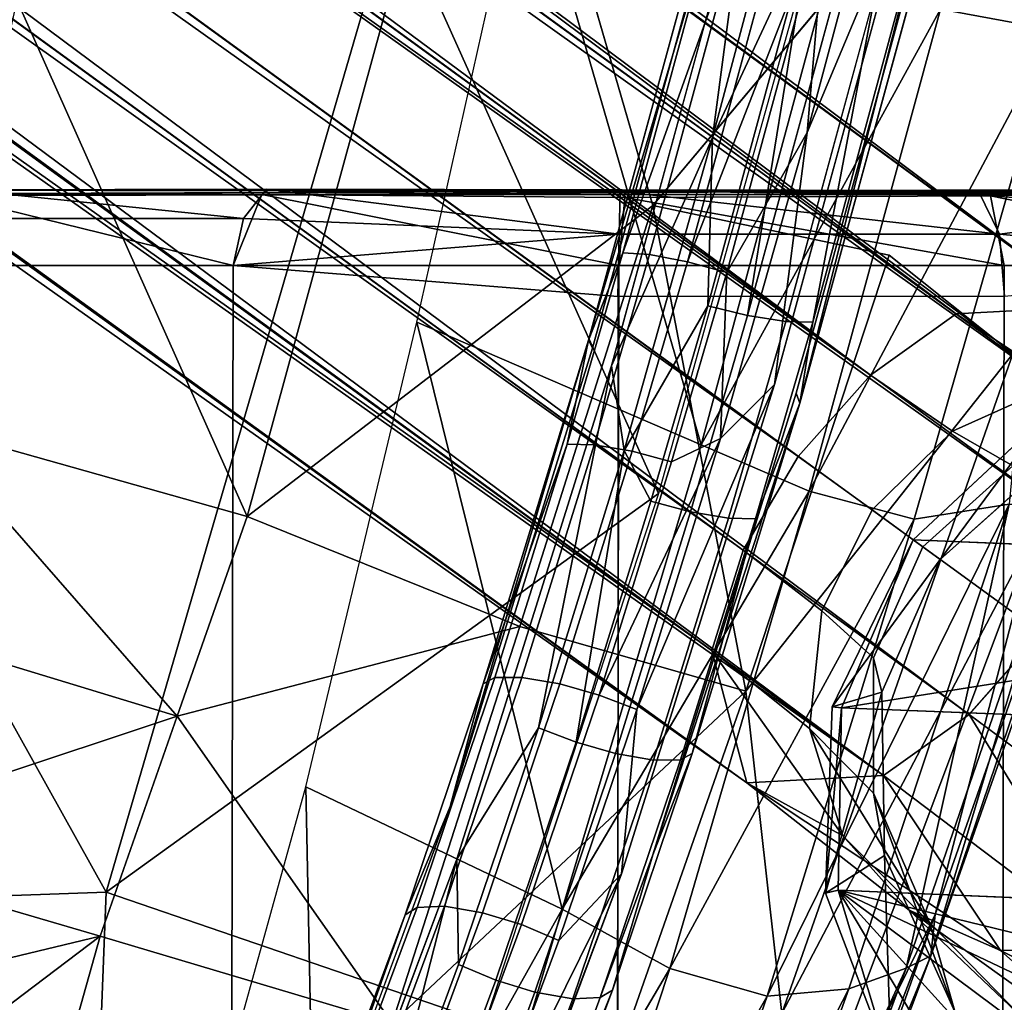
# Model space of a CAD drawing. Units: inches. Extents: x -14.1 to 10.8, y -12.4 to 12.4.
# Drawn here: x 8.6 to 9.6, y -7.4 to -6.4 of the extents above; entities that cross this region are included whole.
import ezdxf

# ---------------------------------------------------------------- set-up
doc = ezdxf.new("R2010")
doc.units = ezdxf.units.IN
doc.header["$MEASUREMENT"] = 0
for name, color, linetype in [('SEAT-BACK', 5, 'Continuous'), ('SEAT-BASE', 5, 'Continuous'), ('SEAT-BEADING', 5, 'Continuous'), ('SEAT-CASTERS', 5, 'Continuous'), ('SEAT-SEAT', 5, 'Continuous')]:
    doc.layers.add(name, color=color, linetype=linetype)

msp = doc.modelspace()

# ---------------------------------------------------------------- linework, layer by layer
at = {"layer": 'SEAT-BACK'}
for points in [[(9.4609, -6.1328, 17.5734), (9.2543, -6.8722, 17.6918), (8.9705, -6.2413, 17.6224)], [(8.6626, -7.2988, 17.8327), (7.2826, -7.348, 17.9968), (8.0495, -6.1991, 17.7449)], [(8.6626, -7.2988, 17.8327), (8.0495, -6.1991, 17.7449), (8.9705, -6.2413, 17.6224)], [(8.6626, -7.2988, 17.8327), (8.9705, -6.2413, 17.6224), (9.2543, -6.8722, 17.6918)], [(8.6626, -7.2988, 17.8327), (9.2543, -6.8722, 17.6918), (9.0684, -7.438, 17.8414)], [(8.6523, -7.5649, 17.9045), (7.2826, -7.348, 17.9968), (8.6626, -7.2988, 17.8327)], [(8.6523, -7.5649, 17.9045), (8.6626, -7.2988, 17.8327), (9.0684, -7.438, 17.8414)], [(6.9355, -7.7384, 18.15), (7.2826, -7.348, 17.9968), (8.6523, -7.5649, 17.9045)]]:
    msp.add_3dface(points, dxfattribs=at)
at = {"layer": 'SEAT-BASE'}
for points in [[(1.163, -0.2865, 8.4208), (9.7192, -6.6721, 4.2415), (1.1276, -0.3926, 7.9313)], [(1.1578, -0.3945, 8.9078), (9.7192, -6.6721, 4.2415), (1.163, -0.2865, 8.4208)], [(1.1276, -0.3926, 7.9313), (9.573, -6.6799, 3.9572), (1.0775, -0.5228, 7.7283)], [(1.1131, -0.5346, 9.107), (9.757, -6.8136, 4.5258), (1.1578, -0.3945, 8.9078)], [(1.1276, -0.3926, 7.9313), (9.7192, -6.6721, 4.2415), (9.573, -6.6799, 3.9572)], [(1.1578, -0.3945, 8.9078), (9.757, -6.8136, 4.5258), (9.7192, -6.6721, 4.2415)], [(1.0775, -0.5228, 7.7283), (9.4812, -6.7453, 3.8677), (1.0307, -0.6078, 7.6572)], [(1.0775, -0.5228, 7.7283), (9.573, -6.6799, 3.9572), (9.4812, -6.7453, 3.8677)], [(9.757, -6.8136, 4.5258), (1.1131, -0.5346, 9.107), (1.1317, -0.6761, 9.131)], [(1.0307, -0.6078, 7.6572), (9.4812, -6.7453, 3.8677), (0.9692, -0.707, 7.6295)], [(9.7232, -6.9211, 4.6154), (1.1317, -0.6761, 9.131), (1.0677, -0.7758, 9.1565)], [(9.7232, -6.9211, 4.6154), (9.757, -6.8136, 4.5258), (1.1317, -0.6761, 9.131)], [(0.8976, -0.7936, 7.6581), (0.9692, -0.707, 7.6295), (9.404, -6.8324, 3.8394)], [(9.4812, -6.7453, 3.8677), (9.404, -6.8324, 3.8394), (0.9692, -0.707, 7.6295)], [(1.0677, -0.7758, 9.1565), (0.9927, -0.8674, 9.131), (9.5869, -7.1087, 4.6154)], [(9.6642, -7.0215, 4.6436), (1.0677, -0.7758, 9.1565), (9.5869, -7.1087, 4.6154)], [(9.6642, -7.0215, 4.6436), (9.7232, -6.9211, 4.6154), (1.0677, -0.7758, 9.1565)], [(9.345, -6.9328, 3.8677), (0.8302, -0.8615, 7.7271), (0.8976, -0.7936, 7.6581)], [(9.345, -6.9328, 3.8677), (0.8976, -0.7936, 7.6581), (9.404, -6.8324, 3.8394)], [(9.3112, -7.0403, 3.9572), (0.7207, -0.9495, 7.9303), (0.8302, -0.8615, 7.7271)], [(9.3112, -7.0403, 3.9572), (0.8302, -0.8615, 7.7271), (9.345, -6.9328, 3.8677)], [(0.9927, -0.8674, 9.131), (0.8519, -0.895, 9.105), (9.4952, -7.174, 4.5258)], [(9.5869, -7.1087, 4.6154), (0.9927, -0.8674, 9.131), (9.4952, -7.174, 4.5258)], [(9.4952, -7.174, 4.5258), (0.8519, -0.895, 9.105), (0.7326, -0.9797, 8.9063)], [(9.349, -7.1818, 4.2415), (0.6306, -1.0167, 8.4203), (0.7207, -0.9495, 7.9303)], [(9.349, -7.1818, 4.2415), (0.7207, -0.9495, 7.9303), (9.3112, -7.0403, 3.9572)], [(9.349, -7.1818, 4.2415), (0.7326, -0.9797, 8.9063), (0.6306, -1.0167, 8.4203)], [(9.4952, -7.174, 4.5258), (0.7326, -0.9797, 8.9063), (9.349, -7.1818, 4.2415)], [(9.6846, -6.7538, 3.875), (9.573, -6.6799, 3.9572), (9.7192, -6.6721, 4.2415)], [(9.671, -6.7875, 2.3669), (9.5269, -6.9217, 2.3666), (9.5558, -6.9427, 3.419)], [(9.6717, -6.8395, 3.4188), (9.671, -6.7875, 2.3669), (9.5558, -6.9427, 3.419)], [(9.5269, -6.9217, 2.3666), (9.4404, -7.1006, 2.3769), (9.5558, -6.9427, 3.419)], [(9.4404, -7.1006, 2.3769), (9.5269, -6.9217, 2.3666), (9.4504, -7.1015, 2.3638)], [(9.4504, -7.1015, 2.3638), (9.5269, -6.9217, 2.3666), (10.3636, -6.9569, 2.3634)], [(9.4404, -7.1006, 2.3769), (9.4935, -7.0849, 3.4188), (9.5558, -6.9427, 3.419)], [(10.3636, -6.9569, 2.3634), (10.4389, -7.1406, 2.3663), (9.4504, -7.1015, 2.3638)], [(9.349, -7.1818, 4.2415), (9.3112, -7.0403, 3.9572), (9.4515, -7.2385, 3.9873)], [(9.3112, -7.0403, 3.9572), (9.4159, -7.1236, 3.875), (9.4515, -7.2385, 3.9873)], [(9.4404, -7.1006, 2.3769), (9.4332, -7.2999, 2.3731), (9.4935, -7.0849, 3.4188)], [(9.4332, -7.2999, 2.3731), (9.4964, -7.2597, 3.4182), (9.4935, -7.0849, 3.4188)], [(9.4404, -7.1006, 2.3769), (9.4504, -7.1015, 2.3638), (9.4332, -7.2999, 2.3731)], [(9.4332, -7.2999, 2.3731), (9.4504, -7.1015, 2.3638), (9.4466, -7.2967, 2.3626)], [(9.4952, -7.174, 4.5258), (9.7408, -7.3597, 4.3436), (9.5869, -7.1087, 4.6154)], [(9.7408, -7.3597, 4.3436), (9.8564, -7.3082, 4.4174), (9.5869, -7.1087, 4.6154)], [(9.4159, -7.1236, 3.875), (9.4847, -7.1928, 3.7526), (9.5446, -7.3313, 3.8295)], [(9.4515, -7.2385, 3.9873), (9.4159, -7.1236, 3.875), (9.5446, -7.3313, 3.8295)], [(9.349, -7.1818, 4.2415), (9.6206, -7.3613, 4.2313), (9.4952, -7.174, 4.5258)], [(9.5227, -7.3183, 4.1093), (9.349, -7.1818, 4.2415), (9.4515, -7.2385, 3.9873)], [(9.5227, -7.3183, 4.1093), (9.6206, -7.3613, 4.2313), (9.349, -7.1818, 4.2415)], [(9.6206, -7.3613, 4.2313), (9.7408, -7.3597, 4.3436), (9.4952, -7.174, 4.5258)], [(9.4847, -7.1928, 3.7526), (9.4964, -7.2597, 3.4182), (9.5719, -7.4279, 3.4172)], [(9.5446, -7.3313, 3.8295), (9.4847, -7.1928, 3.7526), (9.5719, -7.4279, 3.4172)], [(9.5227, -7.3183, 4.1093), (9.4515, -7.2385, 3.9873), (9.5446, -7.3313, 3.8295)], [(9.4332, -7.2999, 2.3731), (9.5034, -7.485, 2.3676), (9.4964, -7.2597, 3.4182)], [(9.4964, -7.2597, 3.4182), (9.5034, -7.485, 2.3676), (9.5719, -7.4279, 3.4172)], [(9.4332, -7.2999, 2.3731), (9.4466, -7.2967, 2.3626), (9.5034, -7.485, 2.3676)], [(9.4466, -7.2967, 2.3626), (10.4313, -7.3389, 2.3668), (10.3437, -7.5152, 2.3641)], [(10.2014, -7.6543, 2.3669), (10.0169, -7.7216, 2.3667), (9.4466, -7.2967, 2.3626)], [(9.4466, -7.2967, 2.3626), (9.819, -7.7075, 2.364), (9.6415, -7.625, 2.364)], [(9.4466, -7.2967, 2.3626), (10.3437, -7.5152, 2.3641), (10.2014, -7.6543, 2.3669)], [(9.6415, -7.625, 2.364), (9.5034, -7.485, 2.3676), (9.4466, -7.2967, 2.3626)], [(9.4466, -7.2967, 2.3626), (10.0169, -7.7216, 2.3667), (9.819, -7.7075, 2.364)], [(9.7727, -7.4971, 3.9964), (9.6206, -7.3613, 4.2313), (9.5227, -7.3183, 4.1093)], [(9.6444, -7.4338, 3.9129), (9.5227, -7.3183, 4.1093), (9.5446, -7.3313, 3.8295)], [(9.6444, -7.4338, 3.9129), (9.7727, -7.4971, 3.9964), (9.5227, -7.3183, 4.1093)], [(9.5446, -7.3313, 3.8295), (9.5719, -7.4279, 3.4172), (9.6444, -7.4338, 3.9129)], [(9.923, -7.5112, 4.0733), (9.7408, -7.3597, 4.3436), (9.6206, -7.3613, 4.2313)], [(9.7727, -7.4971, 3.9964), (9.923, -7.5112, 4.0733), (9.6206, -7.3613, 4.2313)]]:
    msp.add_3dface(points, dxfattribs=at)
for points, invisible_edges in [([(9.4812, -6.7453, 3.8677), (9.573, -6.6799, 3.9572), (9.6846, -6.7538, 3.875)], 12), ([(9.404, -6.8324, 3.8394), (9.4812, -6.7453, 3.8677), (9.569, -6.8053, 3.8012)], 12), ([(9.569, -6.8053, 3.8012), (9.4812, -6.7453, 3.8677), (9.6846, -6.7538, 3.875)], 2), ([(9.569, -6.8053, 3.8012), (9.6846, -6.7538, 3.875), (9.7717, -6.7978, 3.7526)], 12), ([(10.3636, -6.9569, 2.3634), (9.5269, -6.9217, 2.3666), (9.671, -6.7875, 2.3669)], 12), ([(9.6339, -6.8424, 3.7021), (9.569, -6.8053, 3.8012), (9.7717, -6.7978, 3.7526)], 2), ([(9.483, -6.8898, 3.778), (9.404, -6.8324, 3.8394), (9.569, -6.8053, 3.8012)], 2), ([(9.483, -6.8898, 3.778), (9.569, -6.8053, 3.8012), (9.6339, -6.8424, 3.7021)], 12), ([(9.4292, -6.9978, 3.8012), (9.345, -6.9328, 3.8677), (9.404, -6.8324, 3.8394)], 12), ([(9.483, -6.8898, 3.778), (9.4292, -6.9978, 3.8012), (9.404, -6.8324, 3.8394)], 2), ([(9.5374, -6.9294, 3.6862), (9.483, -6.8898, 3.778), (9.6339, -6.8424, 3.7021)], 2), ([(9.5558, -6.9427, 3.419), (9.5374, -6.9294, 3.6862), (9.6717, -6.8395, 3.4188)], 2), ([(9.5374, -6.9294, 3.6862), (9.6339, -6.8424, 3.7021), (9.6717, -6.8395, 3.4188)], 12), ([(9.4845, -7.048, 3.7021), (9.4292, -6.9978, 3.8012), (9.483, -6.8898, 3.778)], 12), ([(9.5374, -6.9294, 3.6862), (9.4845, -7.048, 3.7021), (9.483, -6.8898, 3.778)], 2), ([(9.4935, -7.0849, 3.4188), (9.4845, -7.048, 3.7021), (9.5374, -6.9294, 3.6862)], 12), ([(9.5558, -6.9427, 3.419), (9.4935, -7.0849, 3.4188), (9.5374, -6.9294, 3.6862)], 2), ([(9.4159, -7.1236, 3.875), (9.3112, -7.0403, 3.9572), (9.345, -6.9328, 3.8677)], 12), ([(9.4292, -6.9978, 3.8012), (9.4159, -7.1236, 3.875), (9.345, -6.9328, 3.8677)], 2), ([(9.4847, -7.1928, 3.7526), (9.4159, -7.1236, 3.875), (9.4292, -6.9978, 3.8012)], 12), ([(9.4845, -7.048, 3.7021), (9.4847, -7.1928, 3.7526), (9.4292, -6.9978, 3.8012)], 2), ([(9.5869, -7.1087, 4.6154), (9.8564, -7.3082, 4.4174), (9.6642, -7.0215, 4.6436)], 2), ([(9.4935, -7.0849, 3.4188), (9.4964, -7.2597, 3.4182), (9.4845, -7.048, 3.7021)], 2), ([(9.4964, -7.2597, 3.4182), (9.4847, -7.1928, 3.7526), (9.4845, -7.048, 3.7021)], 12), ([(10.4389, -7.1406, 2.3663), (9.4466, -7.2967, 2.3626), (9.4504, -7.1015, 2.3638)], 1), ([(10.4389, -7.1406, 2.3663), (10.4313, -7.3389, 2.3668), (9.4466, -7.2967, 2.3626)], 12)]:
    msp.add_3dface(points, dxfattribs=dict(at, invisible_edges=invisible_edges))
at = {"layer": 'SEAT-BEADING'}
for points in [[(9.3513, -6.1949, 17.5047), (9.4232, -6.0746, 17.4616), (9.312, -6.4912, 17.5166)], [(9.312, -6.4912, 17.5166), (9.4232, -6.0746, 17.4616), (9.417, -6.266, 17.4728)], [(9.5246, -6.221, 17.6631), (9.523, -6.075, 17.6757), (9.4134, -6.4856, 17.73)], [(9.4134, -6.4856, 17.73), (9.523, -6.075, 17.6757), (9.4345, -6.2405, 17.7071)], [(9.2037, -6.7354, 17.5884), (9.3513, -6.1949, 17.5047), (9.312, -6.4912, 17.5166)], [(9.3786, -6.7556, 17.7459), (9.5246, -6.221, 17.6631), (9.4134, -6.4856, 17.73)], [(9.2161, -6.6144, 17.6979), (9.322, -6.2243, 17.6384), (9.1792, -6.7081, 17.6711)], [(9.322, -6.2243, 17.6384), (9.3097, -6.2313, 17.5962), (9.1792, -6.7081, 17.6711)], [(9.338, -6.2728, 17.6833), (9.322, -6.2243, 17.6384), (9.2161, -6.6144, 17.6979)], [(9.5432, -6.2318, 17.5348), (9.5374, -6.293, 17.586), (9.4055, -6.7754, 17.6617)], [(9.4194, -6.6887, 17.6033), (9.5432, -6.2318, 17.5348), (9.4055, -6.7754, 17.6617)], [(9.4866, -6.3352, 17.5105), (9.5432, -6.2318, 17.5348), (9.4194, -6.6887, 17.6033)], [(9.4345, -6.2405, 17.7071), (9.3786, -6.2801, 17.7076), (9.2851, -6.6241, 17.7606)], [(9.3274, -6.6355, 17.7671), (9.4345, -6.2405, 17.7071), (9.2851, -6.6241, 17.7606)], [(9.4134, -6.4856, 17.73), (9.4345, -6.2405, 17.7071), (9.3274, -6.6355, 17.7671)], [(9.2446, -6.6163, 17.7363), (9.338, -6.2728, 17.6833), (9.2161, -6.6144, 17.6979)], [(9.312, -6.4912, 17.5166), (9.417, -6.266, 17.4728), (9.3071, -6.6713, 17.5345)], [(9.3071, -6.6713, 17.5345), (9.417, -6.266, 17.4728), (9.3497, -6.6816, 17.5408)], [(9.417, -6.266, 17.4728), (9.446, -6.3275, 17.4862), (9.3497, -6.6816, 17.5408)], [(9.3906, -6.6881, 17.565), (9.4866, -6.3352, 17.5105), (9.4194, -6.6887, 17.6033)], [(9.3786, -6.7556, 17.7459), (9.4134, -6.4856, 17.73), (9.3208, -6.8133, 17.7887)], [(9.3208, -6.8133, 17.7887), (9.4134, -6.4856, 17.73), (9.3274, -6.6355, 17.7671)], [(9.2037, -6.7354, 17.5884), (9.312, -6.4912, 17.5166), (9.2174, -6.8261, 17.5767)], [(9.2174, -6.8261, 17.5767), (9.312, -6.4912, 17.5166), (9.3071, -6.6713, 17.5345)], [(9.1564, -6.8194, 17.738), (9.2161, -6.6144, 17.6979), (9.1792, -6.7081, 17.6711)], [(9.3208, -6.8133, 17.7887), (9.3274, -6.6355, 17.7671), (9.2683, -6.8382, 17.807)], [(9.2174, -6.8261, 17.5767), (9.3071, -6.6713, 17.5345), (9.2461, -6.8804, 17.5756)], [(9.358, -6.8993, 17.6445), (9.4194, -6.6887, 17.6033), (9.4055, -6.7754, 17.6617)], [(9.1792, -6.7081, 17.6711), (9.1835, -6.7165, 17.6279), (9.0311, -7.2073, 17.7421)], [(9.0663, -7.076, 17.7543), (9.1792, -6.7081, 17.6711), (9.0311, -7.2073, 17.7421)], [(9.1564, -6.8194, 17.738), (9.1792, -6.7081, 17.6711), (9.0663, -7.076, 17.7543)], [(9.0383, -7.2638, 17.7136), (9.2037, -6.7354, 17.5884), (9.1256, -7.1231, 17.6452)], [(9.2037, -6.7354, 17.5884), (9.2174, -6.8261, 17.5767), (9.1256, -7.1231, 17.6452)], [(9.2147, -7.2793, 17.87), (9.3786, -6.7556, 17.7459), (9.2311, -7.1034, 17.8556)], [(9.3786, -6.7556, 17.7459), (9.3208, -6.8133, 17.7887), (9.2311, -7.1034, 17.8556)], [(9.4055, -6.7754, 17.6617), (9.4016, -6.7649, 17.7046), (9.2482, -7.2589, 17.8196)], [(9.2903, -7.1505, 17.7465), (9.4055, -6.7754, 17.6617), (9.2482, -7.2589, 17.8196)], [(9.358, -6.8993, 17.6445), (9.4055, -6.7754, 17.6617), (9.2903, -7.1505, 17.7465)], [(9.3208, -6.8133, 17.7887), (9.2683, -6.8382, 17.807), (9.1907, -7.088, 17.8651)], [(9.2311, -7.1034, 17.8556), (9.3208, -6.8133, 17.7887), (9.1907, -7.088, 17.8651)], [(9.0787, -7.0693, 17.7962), (9.1564, -6.8194, 17.738), (9.0663, -7.076, 17.7543)], [(9.1256, -7.1231, 17.6452), (9.2174, -6.8261, 17.5767), (9.1659, -7.1385, 17.6357)], [(9.2174, -6.8261, 17.5767), (9.2461, -6.8804, 17.5756), (9.1659, -7.1385, 17.6357)], [(9.2779, -7.1572, 17.7046), (9.358, -6.8993, 17.6445), (9.2903, -7.1505, 17.7465)], [(8.9827, -7.3234, 17.8235), (9.0663, -7.076, 17.7543), (9.0311, -7.2073, 17.7421)], [(9.2147, -7.2793, 17.87), (9.2311, -7.1034, 17.8556), (9.1475, -7.3506, 17.9248)], [(9.0383, -7.2638, 17.7136), (9.1256, -7.1231, 17.6452), (9.0399, -7.3764, 17.7161)], [(9.2048, -7.4037, 17.8174), (9.2903, -7.1505, 17.7465), (9.2482, -7.2589, 17.8196)], [(8.9827, -7.3234, 17.8235), (9.0311, -7.2073, 17.7421), (8.85, -7.6975, 17.9053)], [(8.8487, -7.7688, 17.887), (9.0383, -7.2638, 17.7136), (8.9409, -7.6432, 17.8059)], [(9.0383, -7.2638, 17.7136), (9.0399, -7.3764, 17.7161), (8.9409, -7.6432, 17.8059)], [(9.2048, -7.4037, 17.8174), (9.2482, -7.2589, 17.8196), (9.0654, -7.7538, 17.9843)], [(9.0269, -7.7794, 18.0416), (9.2147, -7.2793, 17.87), (9.0511, -7.6103, 18.0122)], [(9.2147, -7.2793, 17.87), (9.1475, -7.3506, 17.9248), (9.0511, -7.6103, 18.0122)], [(8.8862, -7.5832, 17.9109), (8.9827, -7.3234, 17.8235), (8.85, -7.6975, 17.9053)], [(9.1057, -7.6703, 17.9071), (9.2048, -7.4037, 17.8174), (9.0654, -7.7538, 17.9843)]]:
    msp.add_3dface(points, dxfattribs=at)
for points, invisible_edges in [([(9.3185, -6.2227, 17.5509), (9.3513, -6.1949, 17.5047), (9.2037, -6.7354, 17.5884)], 12), ([(9.3097, -6.2313, 17.5962), (9.3185, -6.2227, 17.5509), (9.1835, -6.7165, 17.6279)], 13), ([(9.1835, -6.7165, 17.6279), (9.3185, -6.2227, 17.5509), (9.2037, -6.7354, 17.5884)], 14), ([(9.5367, -6.2708, 17.6276), (9.5246, -6.221, 17.6631), (9.3786, -6.7556, 17.7459)], 12), ([(9.1792, -6.7081, 17.6711), (9.3097, -6.2313, 17.5962), (9.1835, -6.7165, 17.6279)], 2), ([(9.3786, -6.2801, 17.7076), (9.338, -6.2728, 17.6833), (9.2446, -6.6163, 17.7363)], 12), ([(9.4016, -6.7649, 17.7046), (9.5367, -6.2708, 17.6276), (9.3786, -6.7556, 17.7459)], 14), ([(9.5374, -6.293, 17.586), (9.5367, -6.2708, 17.6276), (9.4016, -6.7649, 17.7046)], 13), ([(9.2851, -6.6241, 17.7606), (9.3786, -6.2801, 17.7076), (9.2446, -6.6163, 17.7363)], 2), ([(9.4055, -6.7754, 17.6617), (9.5374, -6.293, 17.586), (9.4016, -6.7649, 17.7046)], 2), ([(9.3497, -6.6816, 17.5408), (9.446, -6.3275, 17.4862), (9.3906, -6.6881, 17.565)], 2), ([(9.446, -6.3275, 17.4862), (9.4866, -6.3352, 17.5105), (9.3906, -6.6881, 17.565)], 12), ([(9.2446, -6.6163, 17.7363), (9.2161, -6.6144, 17.6979), (9.1564, -6.8194, 17.738)], 12), ([(9.1853, -6.8199, 17.7763), (9.2446, -6.6163, 17.7363), (9.1564, -6.8194, 17.738)], 2), ([(9.2851, -6.6241, 17.7606), (9.2446, -6.6163, 17.7363), (9.1853, -6.8199, 17.7763)], 12), ([(9.226, -6.827, 17.8005), (9.2851, -6.6241, 17.7606), (9.1853, -6.8199, 17.7763)], 2), ([(9.3274, -6.6355, 17.7671), (9.2851, -6.6241, 17.7606), (9.226, -6.827, 17.8005)], 12), ([(9.2683, -6.8382, 17.807), (9.3274, -6.6355, 17.7671), (9.226, -6.827, 17.8005)], 2), ([(9.2461, -6.8804, 17.5756), (9.3071, -6.6713, 17.5345), (9.2884, -6.8917, 17.5821)], 2), ([(9.3071, -6.6713, 17.5345), (9.3497, -6.6816, 17.5408), (9.2884, -6.8917, 17.5821)], 12), ([(9.2884, -6.8917, 17.5821), (9.3497, -6.6816, 17.5408), (9.3292, -6.8987, 17.6063)], 2), ([(9.3497, -6.6816, 17.5408), (9.3906, -6.6881, 17.565), (9.3292, -6.8987, 17.6063)], 12), ([(9.3292, -6.8987, 17.6063), (9.3906, -6.6881, 17.565), (9.358, -6.8993, 17.6445)], 2), ([(9.3906, -6.6881, 17.565), (9.4194, -6.6887, 17.6033), (9.358, -6.8993, 17.6445)], 12), ([(9.0311, -7.2073, 17.7421), (9.1835, -6.7165, 17.6279), (9.0383, -7.2638, 17.7136)], 14), ([(9.1835, -6.7165, 17.6279), (9.2037, -6.7354, 17.5884), (9.0383, -7.2638, 17.7136)], 13), ([(9.4016, -6.7649, 17.7046), (9.3786, -6.7556, 17.7459), (9.2147, -7.2793, 17.87)], 13), ([(9.2482, -7.2589, 17.8196), (9.4016, -6.7649, 17.7046), (9.2147, -7.2793, 17.87)], 14), ([(9.1853, -6.8199, 17.7763), (9.1564, -6.8194, 17.738), (9.0787, -7.0693, 17.7962)], 12), ([(9.1079, -7.069, 17.8342), (9.1853, -6.8199, 17.7763), (9.0787, -7.0693, 17.7962)], 2), ([(9.226, -6.827, 17.8005), (9.1853, -6.8199, 17.7763), (9.1079, -7.069, 17.8342)], 12), ([(9.1486, -7.076, 17.8585), (9.226, -6.827, 17.8005), (9.1079, -7.069, 17.8342)], 2), ([(9.2683, -6.8382, 17.807), (9.226, -6.827, 17.8005), (9.1486, -7.076, 17.8585)], 12), ([(9.1907, -7.088, 17.8651), (9.2683, -6.8382, 17.807), (9.1486, -7.076, 17.8585)], 2), ([(9.1659, -7.1385, 17.6357), (9.2461, -6.8804, 17.5756), (9.2081, -7.1505, 17.6423)], 2), ([(9.2461, -6.8804, 17.5756), (9.2884, -6.8917, 17.5821), (9.2081, -7.1505, 17.6423)], 12), ([(9.2081, -7.1505, 17.6423), (9.2884, -6.8917, 17.5821), (9.2488, -7.1575, 17.6665)], 2), ([(9.2884, -6.8917, 17.5821), (9.3292, -6.8987, 17.6063), (9.2488, -7.1575, 17.6665)], 12), ([(9.2488, -7.1575, 17.6665), (9.3292, -6.8987, 17.6063), (9.2779, -7.1572, 17.7046)], 2), ([(9.3292, -6.8987, 17.6063), (9.358, -6.8993, 17.6445), (9.2779, -7.1572, 17.7046)], 12), ([(8.9956, -7.3152, 17.8651), (9.0787, -7.0693, 17.7962), (8.9827, -7.3234, 17.8235)], 2), ([(9.0787, -7.0693, 17.7962), (9.0663, -7.076, 17.7543), (8.9827, -7.3234, 17.8235)], 12), ([(9.0251, -7.314, 17.9029), (9.1079, -7.069, 17.8342), (8.9956, -7.3152, 17.8651)], 2), ([(9.1079, -7.069, 17.8342), (9.0787, -7.0693, 17.7962), (8.9956, -7.3152, 17.8651)], 12), ([(9.1486, -7.076, 17.8585), (9.1079, -7.069, 17.8342), (9.0251, -7.314, 17.9029)], 12), ([(9.0658, -7.321, 17.9271), (9.1486, -7.076, 17.8585), (9.0251, -7.314, 17.9029)], 2), ([(9.1907, -7.088, 17.8651), (9.1486, -7.076, 17.8585), (9.0658, -7.321, 17.9271)], 12), ([(9.1076, -7.3337, 17.9339), (9.1907, -7.088, 17.8651), (9.0658, -7.321, 17.9271)], 2), ([(9.2311, -7.1034, 17.8556), (9.1907, -7.088, 17.8651), (9.1076, -7.3337, 17.9339)], 12), ([(9.1475, -7.3506, 17.9248), (9.2311, -7.1034, 17.8556), (9.1076, -7.3337, 17.9339)], 2), ([(9.0399, -7.3764, 17.7161), (9.1256, -7.1231, 17.6452), (9.0798, -7.3933, 17.707)], 2), ([(9.1256, -7.1231, 17.6452), (9.1659, -7.1385, 17.6357), (9.0798, -7.3933, 17.707)], 12), ([(9.0798, -7.3933, 17.707), (9.1659, -7.1385, 17.6357), (9.1217, -7.406, 17.7139)], 2), ([(9.1659, -7.1385, 17.6357), (9.2081, -7.1505, 17.6423), (9.1217, -7.406, 17.7139)], 12), ([(9.1217, -7.406, 17.7139), (9.2081, -7.1505, 17.6423), (9.1624, -7.413, 17.7381)], 2), ([(9.2081, -7.1505, 17.6423), (9.2488, -7.1575, 17.6665), (9.1624, -7.413, 17.7381)], 12), ([(9.2779, -7.1572, 17.7046), (9.2903, -7.1505, 17.7465), (9.2048, -7.4037, 17.8174)], 12), ([(9.1624, -7.413, 17.7381), (9.2488, -7.1575, 17.6665), (9.1918, -7.4118, 17.7759)], 2), ([(9.1918, -7.4118, 17.7759), (9.2779, -7.1572, 17.7046), (9.2048, -7.4037, 17.8174)], 2), ([(9.2488, -7.1575, 17.6665), (9.2779, -7.1572, 17.7046), (9.1918, -7.4118, 17.7759)], 12), ([(9.0311, -7.2073, 17.7421), (9.0383, -7.2638, 17.7136), (8.8487, -7.7688, 17.887)], 13), ([(8.85, -7.6975, 17.9053), (9.0311, -7.2073, 17.7421), (8.8487, -7.7688, 17.887)], 14), ([(9.2482, -7.2589, 17.8196), (9.2147, -7.2793, 17.87), (9.0269, -7.7794, 18.0416)], 13), ([(9.0654, -7.7538, 17.9843), (9.2482, -7.2589, 17.8196), (9.0269, -7.7794, 18.0416)], 14), ([(8.8997, -7.5734, 17.9519), (8.9956, -7.3152, 17.8651), (8.8862, -7.5832, 17.9109)], 2), ([(8.9956, -7.3152, 17.8651), (8.9827, -7.3234, 17.8235), (8.8862, -7.5832, 17.9109)], 12), ([(9.0251, -7.314, 17.9029), (8.9956, -7.3152, 17.8651), (8.8997, -7.5734, 17.9519)], 12), ([(8.9295, -7.5712, 17.9894), (9.0251, -7.314, 17.9029), (8.8997, -7.5734, 17.9519)], 2), ([(9.0658, -7.321, 17.9271), (9.0251, -7.314, 17.9029), (8.9295, -7.5712, 17.9894)], 12), ([(8.9703, -7.5782, 18.0136), (9.0658, -7.321, 17.9271), (8.9295, -7.5712, 17.9894)], 2), ([(9.1076, -7.3337, 17.9339), (9.0658, -7.321, 17.9271), (8.9703, -7.5782, 18.0136)], 12), ([(9.0118, -7.5918, 18.0207), (9.1076, -7.3337, 17.9339), (8.9703, -7.5782, 18.0136)], 2), ([(9.1475, -7.3506, 17.9248), (9.1076, -7.3337, 17.9339), (9.0118, -7.5918, 18.0207)], 12), ([(9.0511, -7.6103, 18.0122), (9.1475, -7.3506, 17.9248), (9.0118, -7.5918, 18.0207)], 2), ([(8.9409, -7.6432, 17.8059), (9.0399, -7.3764, 17.7161), (8.9801, -7.6617, 17.7973)], 2), ([(9.0399, -7.3764, 17.7161), (9.0798, -7.3933, 17.707), (8.9801, -7.6617, 17.7973)], 12), ([(8.9801, -7.6617, 17.7973), (9.0798, -7.3933, 17.707), (9.0217, -7.6753, 17.8045)], 2), ([(9.0798, -7.3933, 17.707), (9.1217, -7.406, 17.7139), (9.0217, -7.6753, 17.8045)], 12), ([(9.1918, -7.4118, 17.7759), (9.2048, -7.4037, 17.8174), (9.1057, -7.6703, 17.9071)], 12), ([(9.0217, -7.6753, 17.8045), (9.1217, -7.406, 17.7139), (9.0624, -7.6823, 17.8287)], 2), ([(9.1217, -7.406, 17.7139), (9.1624, -7.413, 17.7381), (9.0624, -7.6823, 17.8287)], 12), ([(9.0624, -7.6823, 17.8287), (9.1624, -7.413, 17.7381), (9.0922, -7.6801, 17.8661)], 2), ([(9.1624, -7.413, 17.7381), (9.1918, -7.4118, 17.7759), (9.0922, -7.6801, 17.8661)], 12), ([(9.0922, -7.6801, 17.8661), (9.1918, -7.4118, 17.7759), (9.1057, -7.6703, 17.9071)], 2)]:
    msp.add_3dface(points, dxfattribs=dict(at, invisible_edges=invisible_edges))
at = {"layer": 'SEAT-CASTERS'}
for points in [[(10.226, -6.5503, 1.0828), (8.27, -6.5534, 1.4819), (8.2119, -6.547, 1.0828)], [(8.5087, -6.5469, 1.7915), (8.27, -6.5534, 1.4819), (10.226, -6.5503, 1.0828)], [(10.1564, -6.552, 0.7014), (8.272, -6.552, 0.6837), (9.9187, -6.5463, 0.3823)], [(8.4694, -6.5778, 1.8239), (8.5087, -6.5469, 1.7915), (8.8095, -6.5778, 2.0511)], [(10.1564, -6.552, 1.4642), (8.8344, -6.5463, 2.0051), (8.5087, -6.5469, 1.7915)], [(8.5087, -6.5469, 1.7915), (8.8344, -6.5463, 2.0051), (8.8095, -6.5778, 2.0511)], [(10.226, -6.5503, 1.0828), (10.1564, -6.552, 1.4642), (8.5087, -6.5469, 1.7915)], [(8.8095, -6.5778, 2.0511), (8.8344, -6.5463, 2.0051), (9.2121, -6.5944, 2.1474)], [(8.8344, -6.5463, 2.0051), (9.9392, -6.5534, 1.799), (9.5966, -6.5477, 2.0045)], [(10.1564, -6.552, 1.4642), (9.9392, -6.5534, 1.799), (8.8344, -6.5463, 2.0051)], [(8.8344, -6.5463, 2.0051), (9.5966, -6.5477, 2.0045), (9.2131, -6.549, 2.0852)], [(8.8344, -6.5463, 2.0051), (9.2131, -6.549, 2.0852), (9.2121, -6.5944, 2.1474)], [(9.2121, -6.5944, 2.1474), (9.2131, -6.549, 2.0852), (9.6194, -6.5944, 2.0657)], [(9.2131, -6.549, 2.0852), (9.5966, -6.5477, 2.0045), (9.6194, -6.5944, 2.0657)], [(9.6194, -6.5944, 2.0657), (9.5966, -6.5477, 2.0045), (9.9392, -6.5534, 1.799)], [(9.9517, -6.5778, 0.3417), (9.9187, -6.5463, 0.3823), (9.6097, -6.5534, 0.1423)], [(8.4483, -6.628, 0.3191), (8.7986, -6.628, 0.0855), (8.4944, -6.5534, 0.3541)], [(8.7986, -6.628, 0.0855), (8.8291, -6.552, 0.1369), (8.4944, -6.5534, 0.3541)], [(8.7986, -6.628, 0.0855), (9.2116, -6.628, 0.0038), (8.8291, -6.552, 0.1369)], [(9.2116, -6.628, 0.0038), (9.2183, -6.5554, 0.0586), (8.8291, -6.552, 0.1369)], [(9.2116, -6.628, 0.0038), (9.6244, -6.628, 0.0863), (9.2183, -6.5554, 0.0586)], [(9.6244, -6.628, 0.0863), (9.6097, -6.5534, 0.1423), (9.2183, -6.5554, 0.0586)], [(9.6244, -6.628, 0.0863), (9.9743, -6.628, 0.3206), (9.6097, -6.5534, 0.1423)], [(9.9743, -6.628, 0.3206), (9.9517, -6.5778, 0.3417), (9.6097, -6.5534, 0.1423)], [(9.6194, -6.5944, 2.0657), (9.9392, -6.5534, 1.799), (9.9731, -6.6277, 1.8459)], [(8.7986, -6.628, 2.0801), (8.8095, -6.5778, 2.0511), (9.2121, -6.5944, 2.1474)], [(8.7986, -6.628, 2.0801), (9.2121, -6.5944, 2.1474), (9.2105, -6.6614, 2.1655)], [(9.6249, -6.6614, 2.0831), (9.6194, -6.5944, 2.0657), (9.9731, -6.6277, 1.8459)]]:
    msp.add_3dface(points, dxfattribs=at)
for points, invisible_edges in [([(8.2119, -6.547, 1.0828), (8.272, -6.552, 0.6837), (10.1564, -6.552, 0.7014)], 12), ([(10.226, -6.5503, 1.0828), (8.2119, -6.547, 1.0828), (10.1564, -6.552, 0.7014)], 2), ([(8.272, -6.552, 0.6837), (8.4944, -6.5534, 0.3541), (9.9187, -6.5463, 0.3823)], 2), ([(9.9187, -6.5463, 0.3823), (8.4944, -6.5534, 0.3541), (8.8291, -6.552, 0.1369)], 1), ([(8.8291, -6.552, 0.1369), (9.6097, -6.5534, 0.1423), (9.9187, -6.5463, 0.3823)], 1), ([(9.2183, -6.5554, 0.0586), (9.6097, -6.5534, 0.1423), (8.8291, -6.552, 0.1369)], 2), ([(8.4483, -6.628, 1.8465), (8.4694, -6.5778, 1.8239), (8.7986, -6.628, 2.0801)], 2), ([(8.4694, -6.5778, 1.8239), (8.8095, -6.5778, 2.0511), (8.7986, -6.628, 2.0801)], 12), ([(9.2105, -6.6614, 2.1655), (9.2121, -6.5944, 2.1474), (9.6249, -6.6614, 2.0831)], 2), ([(9.2121, -6.5944, 2.1474), (9.6194, -6.5944, 2.0657), (9.6249, -6.6614, 2.0831)], 12), ([(8.4468, -7.8121, 1.845), (8.4483, -6.628, 1.8465), (8.7967, -7.8121, 2.0793)], 2), ([(8.4469, -7.8121, 0.3205), (8.7967, -7.8121, 0.0863), (8.4483, -6.628, 0.3191)], 2), ([(8.4483, -6.628, 1.8465), (8.7986, -6.628, 2.0801), (8.7967, -7.8121, 2.0793)], 12), ([(8.7967, -7.8121, 0.0863), (8.7986, -6.628, 0.0855), (8.4483, -6.628, 0.3191)], 12), ([(8.7967, -7.8121, 0.0863), (9.2095, -7.8121, 0.0038), (8.7986, -6.628, 0.0855)], 2), ([(8.7967, -7.8121, 2.0793), (8.7986, -6.628, 2.0801), (9.2105, -7.7787, 2.1655)], 2), ([(9.2095, -7.8121, 0.0038), (9.2116, -6.628, 0.0038), (8.7986, -6.628, 0.0855)], 12), ([(8.7986, -6.628, 2.0801), (9.2105, -6.6614, 2.1655), (9.2105, -7.7787, 2.1655)], 12), ([(9.2095, -7.8121, 0.0038), (9.6225, -7.8121, 0.0855), (9.2116, -6.628, 0.0038)], 2), ([(9.6225, -7.8121, 0.0855), (9.6244, -6.628, 0.0863), (9.2116, -6.628, 0.0038)], 12), ([(9.6225, -7.8121, 0.0855), (9.9728, -7.8121, 0.3191), (9.6244, -6.628, 0.0863)], 2), ([(9.9728, -7.8121, 0.3191), (9.9743, -6.628, 0.3206), (9.6244, -6.628, 0.0863)], 12)]:
    msp.add_3dface(points, dxfattribs=dict(at, invisible_edges=invisible_edges))
at = {"layer": 'SEAT-SEAT'}
for points in [[(9.6784, -6.3761, 17.5877), (9.5564, -6.3537, 17.5792), (9.8204, -5.8456, 17.4869)], [(9.0715, -5.9545, 19.0246), (8.5669, -6.3435, 19.2336), (8.8134, -6.8968, 19.1383)], [(9.0715, -5.9545, 19.0246), (8.8134, -6.8968, 19.1383), (9.2483, -6.5639, 18.8982)], [(9.1113, -6.1708, 17.7271), (9.2998, -6.8199, 17.722), (8.9952, -6.6887, 17.8381)], [(9.1113, -6.1708, 17.7271), (9.4363, -6.315, 17.6063), (9.2998, -6.8199, 17.722)], [(9.4363, -6.315, 17.6063), (9.5564, -6.3537, 17.5792), (9.2998, -6.8199, 17.722)], [(8.8134, -6.8968, 19.1383), (8.5669, -6.3435, 19.2336), (8.466, -6.7989, 19.2667)], [(9.4155, -6.8698, 17.7031), (9.2998, -6.8199, 17.722), (9.5564, -6.3537, 17.5792)], [(9.4155, -6.8698, 17.7031), (9.5564, -6.3537, 17.5792), (9.6784, -6.3761, 17.5877)], [(9.5281, -6.8996, 17.7179), (9.4155, -6.8698, 17.7031), (9.6784, -6.3761, 17.5877)], [(9.5281, -6.8996, 17.7179), (9.6784, -6.3761, 17.5877), (9.6297, -6.8836, 17.7705)], [(9.5505, -7.3229, 18.265), (9.5458, -7.3672, 18.141), (9.8374, -6.5085, 18.0523)], [(9.7228, -6.8655, 17.9939), (9.8374, -6.5085, 18.0523), (9.5458, -7.3672, 18.141)], [(9.8374, -6.5085, 18.0523), (9.6576, -6.9126, 18.3032), (9.5505, -7.3229, 18.265)], [(9.1055, -7.0144, 18.9761), (9.2483, -6.5639, 18.8982), (8.8134, -6.8968, 19.1383)], [(9.3476, -7.0839, 18.7585), (9.2483, -6.5639, 18.8982), (9.1055, -7.0144, 18.9761)], [(9.5012, -6.617, 18.6677), (9.2483, -6.5639, 18.8982), (9.3476, -7.0839, 18.7585)], [(9.5012, -6.617, 18.6677), (9.3476, -7.0839, 18.7585), (9.6339, -6.7228, 18.4568)], [(8.8763, -7.1862, 17.9685), (8.9952, -6.6887, 17.8381), (9.1509, -7.3173, 17.865)], [(9.2998, -6.8199, 17.722), (9.1509, -7.3173, 17.865), (8.9952, -6.6887, 17.8381)], [(9.3864, -7.4288, 18.6248), (9.6339, -6.7228, 18.4568), (9.3476, -7.0839, 18.7585)], [(9.3864, -7.4288, 18.6248), (9.6576, -6.9126, 18.3032), (9.6339, -6.7228, 18.4568)], [(8.466, -6.7989, 19.2667), (8.3838, -7.0028, 19.3051), (8.7385, -7.1104, 19.1856)], [(8.8134, -6.8968, 19.1383), (8.466, -6.7989, 19.2667), (8.7385, -7.1104, 19.1856)], [(9.4155, -6.8698, 17.7031), (9.1509, -7.3173, 17.865), (9.2998, -6.8199, 17.722)], [(9.6908, -6.8837, 17.8725), (9.7228, -6.8655, 17.9939), (9.5458, -7.3672, 18.141)], [(9.2664, -7.3808, 17.8558), (9.1509, -7.3173, 17.865), (9.4155, -6.8698, 17.7031)], [(9.2664, -7.3808, 17.8558), (9.4155, -6.8698, 17.7031), (9.5281, -6.8996, 17.7179)], [(9.5281, -6.8996, 17.7179), (9.6297, -6.8836, 17.7705), (9.3705, -7.4102, 17.8757)], [(9.4582, -7.4025, 17.9336), (9.3705, -7.4102, 17.8757), (9.6297, -6.8836, 17.7705)], [(9.4582, -7.4025, 17.9336), (9.6297, -6.8836, 17.7705), (9.5194, -7.3805, 18.0248)], [(9.6297, -6.8836, 17.7705), (9.6908, -6.8837, 17.8725), (9.5194, -7.3805, 18.0248)], [(9.5194, -7.3805, 18.0248), (9.6908, -6.8837, 17.8725), (9.5458, -7.3672, 18.141)], [(8.7385, -7.1104, 19.1856), (9.1055, -7.0144, 18.9761), (8.8134, -6.8968, 19.1383)], [(9.3705, -7.4102, 17.8757), (9.2664, -7.3808, 17.8558), (9.5281, -6.8996, 17.7179)], [(9.3864, -7.4288, 18.6248), (9.3513, -7.7284, 18.5535), (9.6576, -6.9126, 18.3032)], [(9.6576, -6.9126, 18.3032), (9.3513, -7.7284, 18.5535), (9.5505, -7.3229, 18.265)], [(8.7385, -7.1104, 19.1856), (8.3838, -7.0028, 19.3051), (8.323, -7.2486, 19.3392)], [(8.969, -7.4393, 19.0755), (9.1055, -7.0144, 18.9761), (8.7385, -7.1104, 19.1856)], [(9.3476, -7.0839, 18.7585), (9.1055, -7.0144, 18.9761), (8.969, -7.4393, 19.0755)], [(9.1187, -7.7366, 18.941), (9.3476, -7.0839, 18.7585), (8.969, -7.4393, 19.0755)], [(9.1187, -7.7366, 18.941), (9.3864, -7.4288, 18.6248), (9.3476, -7.0839, 18.7585)], [(8.6559, -7.346, 19.2377), (8.7385, -7.1104, 19.1856), (8.323, -7.2486, 19.3392)], [(8.6559, -7.346, 19.2377), (8.969, -7.4393, 19.0755), (8.7385, -7.1104, 19.1856)], [(8.8763, -7.1862, 17.9685), (8.8885, -7.7855, 18.0716), (8.7391, -7.6808, 18.1248)], [(9.1509, -7.3173, 17.865), (8.8885, -7.7855, 18.0716), (8.8763, -7.1862, 17.9685)], [(8.323, -7.2486, 19.3392), (8.2538, -7.4426, 19.3867), (8.6559, -7.346, 19.2377)], [(8.9973, -7.8379, 18.0406), (8.8885, -7.7855, 18.0716), (9.1509, -7.3173, 17.865)], [(8.9973, -7.8379, 18.0406), (9.1509, -7.3173, 17.865), (9.2664, -7.3808, 17.8558)], [(9.3585, -7.8225, 18.4422), (9.5505, -7.3229, 18.265), (9.3513, -7.7284, 18.5535)], [(9.3583, -7.8645, 18.3227), (9.5458, -7.3672, 18.141), (9.5505, -7.3229, 18.265)], [(9.3585, -7.8225, 18.4422), (9.3583, -7.8645, 18.3227), (9.5505, -7.3229, 18.265)], [(8.5275, -7.8023, 19.3547), (8.6559, -7.346, 19.2377), (8.1885, -7.6997, 19.4422)], [(8.6559, -7.346, 19.2377), (8.2538, -7.4426, 19.3867), (8.1885, -7.6997, 19.4422)], [(8.6559, -7.346, 19.2377), (8.5275, -7.8023, 19.3547), (8.969, -7.4393, 19.0755)], [(9.5194, -7.3805, 18.0248), (9.5458, -7.3672, 18.141), (9.3296, -7.8936, 18.2151)], [(9.3583, -7.8645, 18.3227), (9.3296, -7.8936, 18.2151), (9.5458, -7.3672, 18.141)], [(9.101, -7.8806, 18.0362), (8.9973, -7.8379, 18.0406), (9.2664, -7.3808, 17.8558)], [(9.101, -7.8806, 18.0362), (9.2664, -7.3808, 17.8558), (9.3705, -7.4102, 17.8757)], [(9.3296, -7.8936, 18.2151), (9.2755, -7.9106, 18.1262), (9.5194, -7.3805, 18.0248)], [(9.4582, -7.4025, 17.9336), (9.5194, -7.3805, 18.0248), (9.2755, -7.9106, 18.1262)], [(9.1983, -7.9082, 18.0599), (9.3705, -7.4102, 17.8757), (9.4582, -7.4025, 17.9336)], [(9.2755, -7.9106, 18.1262), (9.1983, -7.9082, 18.0599), (9.4582, -7.4025, 17.9336)], [(9.1983, -7.9082, 18.0599), (9.101, -7.8806, 18.0362), (9.3705, -7.4102, 17.8757)]]:
    msp.add_3dface(points, dxfattribs=at)
for points, invisible_edges in [([(9.4097, -6.0385, 18.822), (9.0715, -5.9545, 19.0246), (9.2483, -6.5639, 18.8982)], 12), ([(9.4097, -6.0385, 18.822), (9.2483, -6.5639, 18.8982), (9.6869, -6.0411, 18.5767)], 1), ([(9.5012, -6.617, 18.6677), (9.6869, -6.0411, 18.5767), (9.2483, -6.5639, 18.8982)], 1), ([(9.5012, -6.617, 18.6677), (9.6339, -6.7228, 18.4568), (9.6869, -6.0411, 18.5767)], 12)]:
    msp.add_3dface(points, dxfattribs=dict(at, invisible_edges=invisible_edges))

doc.saveas('drawing.dxf')
